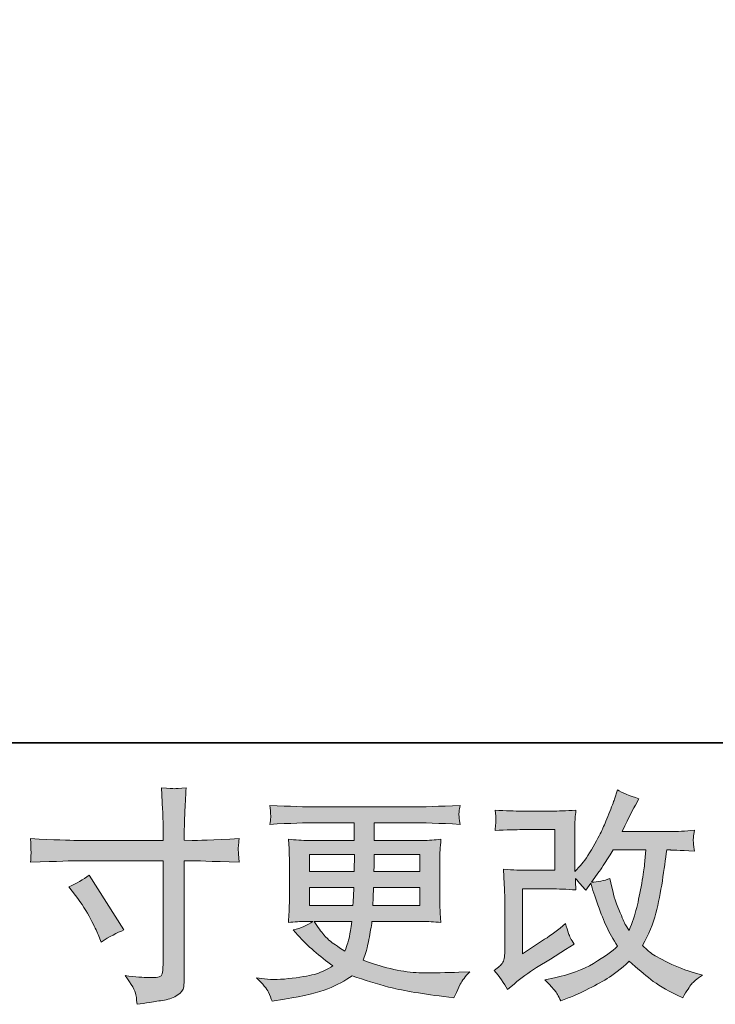
# Model space of a CAD drawing. Units: inches. Extents: x -157 to 541, y -421 to 76.
# Drawn here: x 135 to 189, y -421 to -345 of the extents above; entities that cross this region are included whole.
import ezdxf

# ---------------------------------------------------------------- set-up
doc = ezdxf.new("R2010")
doc.units = ezdxf.units.IN
doc.header["$MEASUREMENT"] = 0
doc.layers.add('图层 1', color=7, linetype='Continuous')

msp = doc.modelspace()

# ---------------------------------------------------------------- hatches: boundary and pattern name
at = {"layer": '图层 1'}
h = msp.add_hatch(color=7, dxfattribs=at)
h.dxf.hatch_style = 2
edge = h.paths.add_edge_path()
edge.add_spline(control_points=[(139.329, -408.7), (139.329, -408.7), (146.013, -408.7), (146.013, -408.7), (146.013, -408.7), (146.013, -407.954), (146.013, -407.954), (146.013, -407.259), (146.001, -406.71), (145.978, -406.305), (145.978, -406.305), (145.891, -404.621), (145.891, -404.621), (146.447, -404.667), (146.782, -404.69), (146.886, -404.696), (146.991, -404.702), (147.291, -404.678), (147.795, -404.621), (147.749, -405.373), (147.714, -406.021), (147.691, -406.565), (147.668, -407.109), (147.656, -407.572), (147.656, -407.954), (147.656, -407.954), (147.656, -408.683), (147.656, -408.683), (147.656, -408.683), (148.264, -408.7), (148.264, -408.7), (148.611, -408.712), (149.826, -408.666), (151.909, -408.561), (151.875, -408.816), (151.851, -409.013), (151.84, -409.152), (151.828, -409.285), (151.823, -409.395), (151.828, -409.476), (151.834, -409.563), (151.863, -409.863), (151.909, -410.396), (149.676, -410.315), (148.449, -410.274), (148.229, -410.274), (148.229, -410.274), (147.656, -410.274), (147.656, -410.274), (147.656, -410.274), (147.656, -419.389), (147.656, -419.389), (147.656, -419.597), (147.639, -419.811), (147.61, -420.037), (147.581, -420.262), (147.425, -420.471), (147.141, -420.662), (146.852, -420.853), (146.516, -420.986), (146.117, -421.055), (145.723, -421.125), (145.347, -421.182), (144.988, -421.235), (144.63, -421.287), (144.3, -421.339), (143.999, -421.385), (143.987, -421.211), (143.958, -420.963), (143.912, -420.644), (143.866, -420.326), (143.588, -419.834), (143.079, -419.163), (143.889, -419.267), (144.496, -419.319), (144.902, -419.319), (145.515, -419.331), (145.845, -419.267), (145.897, -419.128), (145.949, -418.989), (145.984, -418.827), (145.995, -418.648), (146.007, -418.468), (146.013, -418.22), (146.013, -417.896), (146.013, -417.896), (146.013, -410.274), (146.013, -410.274), (146.013, -410.274), (139.329, -410.274), (139.329, -410.274), (139.097, -410.274), (137.905, -410.315), (135.753, -410.396), (135.776, -410.124), (135.787, -409.933), (135.793, -409.823), (135.799, -409.713), (135.799, -409.597), (135.793, -409.487), (135.787, -409.372), (135.776, -409.065), (135.753, -408.561), (137.604, -408.654), (138.796, -408.7), (139.329, -408.7)], knot_values=[0, 0, 0, 0, 1, 1, 1, 2, 2, 2, 3, 3, 3, 4, 4, 4, 5, 5, 5, 6, 6, 6, 7, 7, 7, 8, 8, 8, 9, 9, 9, 10, 10, 10, 11, 11, 11, 12, 12, 12, 13, 13, 13, 14, 14, 14, 15, 15, 15, 16, 16, 16, 17, 17, 17, 18, 18, 18, 19, 19, 19, 20, 20, 20, 21, 21, 21, 22, 22, 22, 23, 23, 23, 24, 24, 24, 25, 25, 25, 26, 26, 26, 27, 27, 27, 28, 28, 28, 29, 29, 29, 30, 30, 30, 31, 31, 31, 32, 32, 32, 33, 33, 33, 34, 34, 34, 35, 35, 35, 35], degree=3, periodic=0)
edge = h.paths.add_edge_path()
edge.add_spline(control_points=[(138.733, -412.3), (139.311, -412.033), (139.832, -411.733), (140.295, -411.397), (140.295, -411.397), (142.986, -415.633), (142.986, -415.633), (142.454, -415.841), (141.863, -416.154), (141.215, -416.57), (141.215, -416.57), (140.99, -415.98), (140.99, -415.98), (140.885, -415.725), (140.689, -415.32), (140.399, -414.765), (140.11, -414.209), (139.722, -413.608), (139.236, -412.959), (139.236, -412.959), (138.733, -412.3), (138.733, -412.3)], knot_values=[0, 0, 0, 0, 1, 1, 1, 2, 2, 2, 3, 3, 3, 4, 4, 4, 5, 5, 5, 6, 6, 6, 7, 7, 7, 7], degree=3, periodic=0)
h = msp.add_hatch(color=7, dxfattribs=at)
h.dxf.hatch_style = 2
edge = h.paths.add_edge_path()
edge.add_spline(control_points=[(172.672, -420.245), (172.672, -420.245), (173.193, -419.794), (173.193, -419.794), (173.708, -419.354), (174.281, -418.931), (174.906, -418.526), (174.906, -418.526), (175.982, -417.884), (175.982, -417.884), (175.982, -417.884), (177.146, -417.137), (177.146, -417.137), (177.146, -417.137), (177.805, -416.738), (177.805, -416.738), (177.597, -416.379), (177.452, -416.096), (177.377, -415.893), (177.302, -415.691), (177.227, -415.436), (177.146, -415.124), (176.578, -415.621), (176.04, -416.032), (175.531, -416.356), (175.531, -416.356), (173.812, -417.467), (173.812, -417.467), (173.812, -417.467), (173.812, -412.45), (173.812, -412.45), (173.812, -412.45), (175.982, -412.45), (175.982, -412.45), (176.578, -412.45), (177.232, -412.479), (177.95, -412.537), (177.927, -412.248), (177.915, -411.952), (177.915, -411.652), (178.181, -411.941), (178.448, -412.242), (178.714, -412.554), (178.714, -412.554), (179.096, -412.016), (179.096, -412.016), (179.235, -412.468), (179.42, -413.023), (179.657, -413.689), (179.894, -414.354), (180.12, -414.921), (180.334, -415.39), (180.548, -415.859), (180.832, -416.356), (181.179, -416.877), (180.785, -417.271), (180.166, -417.716), (179.321, -418.214), (178.477, -418.711), (177.464, -419.082), (176.283, -419.325), (176.283, -419.325), (175.548, -419.481), (175.548, -419.481), (175.942, -419.886), (176.202, -420.164), (176.318, -420.32), (176.44, -420.476), (176.596, -420.743), (176.787, -421.113), (176.787, -421.113), (177.435, -420.87), (177.435, -420.87), (177.684, -420.777), (178.118, -420.581), (178.731, -420.28), (179.345, -419.979), (179.888, -419.684), (180.363, -419.4), (180.838, -419.117), (181.41, -418.671), (182.082, -418.058), (182.707, -418.613), (183.262, -419.082), (183.748, -419.464), (184.234, -419.846), (184.917, -420.251), (185.797, -420.679), (185.797, -420.679), (186.213, -420.887), (186.213, -420.887), (186.538, -420.332), (186.763, -419.973), (186.891, -419.817), (187.018, -419.66), (187.301, -419.429), (187.741, -419.117), (187.741, -419.117), (187.116, -418.943), (187.116, -418.943), (186.48, -418.769), (185.808, -418.509), (185.108, -418.168), (184.408, -417.826), (183.951, -417.571), (183.737, -417.398), (183.523, -417.224), (183.314, -417.033), (183.106, -416.825), (183.58, -415.969), (183.922, -415.141), (184.13, -414.342), (184.339, -413.544), (184.506, -412.705), (184.639, -411.831), (184.773, -410.957), (184.888, -410.159), (184.981, -409.441), (184.981, -409.441), (185.259, -409.441), (185.259, -409.441), (185.305, -409.441), (185.924, -409.47), (187.116, -409.528), (187.07, -409.082), (187.041, -408.822), (187.035, -408.741), (187.029, -408.66), (187.035, -408.561), (187.047, -408.44), (187.058, -408.318), (187.081, -408.145), (187.116, -407.919), (186.41, -407.989), (185.791, -408.017), (185.259, -408.006), (185.259, -408.006), (181.526, -408.006), (181.526, -408.006), (182.105, -406.814), (182.446, -406.137), (182.55, -405.963), (182.55, -405.963), (182.828, -405.477), (182.828, -405.477), (182.076, -405.246), (181.52, -405.014), (181.162, -404.783), (181.162, -404.783), (180.936, -405.512), (180.936, -405.512), (180.866, -405.72), (180.722, -406.102), (180.502, -406.652), (180.282, -407.202), (180.114, -407.601), (180.004, -407.838), (179.894, -408.075), (179.657, -408.527), (179.287, -409.192), (178.916, -409.858), (178.586, -410.344), (178.297, -410.645), (178.297, -410.645), (177.863, -411.096), (177.863, -411.096), (177.863, -411.096), (177.863, -408.249), (177.863, -408.249), (177.863, -407.971), (177.863, -407.705), (177.869, -407.456), (177.875, -407.202), (177.904, -406.837), (177.95, -406.362), (177.192, -406.409), (176.573, -406.432), (176.104, -406.432), (176.104, -406.432), (173.778, -406.432), (173.778, -406.432), (173.222, -406.432), (172.528, -406.409), (171.694, -406.362), (171.694, -406.362), (171.746, -406.825), (171.746, -406.825), (171.746, -406.837), (171.746, -406.941), (171.746, -407.149), (171.746, -407.149), (171.746, -407.387), (171.746, -407.387), (171.735, -407.514), (171.718, -407.693), (171.694, -407.936), (172.597, -407.89), (173.309, -407.867), (173.83, -407.867), (173.83, -407.867), (176.312, -407.867), (176.312, -407.867), (176.312, -407.867), (176.312, -411.015), (176.312, -411.015), (176.312, -411.015), (174.264, -411.015), (174.264, -411.015), (173.731, -411.015), (173.101, -410.986), (172.36, -410.928), (172.36, -410.928), (172.412, -412.074), (172.412, -412.074), (172.435, -412.601), (172.447, -412.942), (172.447, -413.092), (172.447, -413.092), (172.447, -417.276), (172.447, -417.276), (172.447, -417.508), (172.429, -417.693), (172.4, -417.838), (172.371, -417.982), (172.319, -418.11), (172.244, -418.22), (172.169, -418.33), (171.966, -418.515), (171.631, -418.769), (172.047, -419.255), (172.395, -419.747), (172.672, -420.245)], knot_values=[0, 0, 0, 0, 1, 1, 1, 2, 2, 2, 3, 3, 3, 4, 4, 4, 5, 5, 5, 6, 6, 6, 7, 7, 7, 8, 8, 8, 9, 9, 9, 10, 10, 10, 11, 11, 11, 12, 12, 12, 13, 13, 13, 14, 14, 14, 15, 15, 15, 16, 16, 16, 17, 17, 17, 18, 18, 18, 19, 19, 19, 20, 20, 20, 21, 21, 21, 22, 22, 22, 23, 23, 23, 24, 24, 24, 25, 25, 25, 26, 26, 26, 27, 27, 27, 28, 28, 28, 29, 29, 29, 30, 30, 30, 31, 31, 31, 32, 32, 32, 33, 33, 33, 34, 34, 34, 35, 35, 35, 36, 36, 36, 37, 37, 37, 38, 38, 38, 39, 39, 39, 40, 40, 40, 41, 41, 41, 42, 42, 42, 43, 43, 43, 44, 44, 44, 45, 45, 45, 46, 46, 46, 47, 47, 47, 48, 48, 48, 49, 49, 49, 50, 50, 50, 51, 51, 51, 52, 52, 52, 53, 53, 53, 54, 54, 54, 55, 55, 55, 56, 56, 56, 57, 57, 57, 58, 58, 58, 59, 59, 59, 60, 60, 60, 61, 61, 61, 62, 62, 62, 63, 63, 63, 64, 64, 64, 65, 65, 65, 66, 66, 66, 67, 67, 67, 68, 68, 68, 69, 69, 69, 70, 70, 70, 71, 71, 71, 72, 72, 72, 73, 73, 73, 74, 74, 74, 75, 75, 75, 76, 76, 76, 77, 77, 77, 77], degree=3, periodic=0)
edge = h.paths.add_edge_path()
edge.add_spline(control_points=[(179.148, -411.924), (179.148, -411.924), (179.738, -411.142), (179.738, -411.142), (179.819, -411.038), (180.184, -410.471), (180.832, -409.441), (180.832, -409.441), (183.366, -409.441), (183.366, -409.441), (183.366, -409.441), (183.262, -410.569), (183.262, -410.569), (183.239, -410.847), (183.164, -411.333), (183.042, -412.028), (182.921, -412.722), (182.793, -413.347), (182.655, -413.903), (182.516, -414.458), (182.319, -415.048), (182.064, -415.673), (182.064, -415.673), (181.787, -415.222), (181.787, -415.222), (181.752, -415.187), (181.619, -414.881), (181.387, -414.302), (181.387, -414.302), (181.092, -413.608), (181.092, -413.608), (180.953, -413.26), (180.785, -412.606), (180.589, -411.646), (180.114, -411.831), (179.634, -411.924), (179.148, -411.924)], knot_values=[0, 0, 0, 0, 1, 1, 1, 2, 2, 2, 3, 3, 3, 4, 4, 4, 5, 5, 5, 6, 6, 6, 7, 7, 7, 8, 8, 8, 9, 9, 9, 10, 10, 10, 11, 11, 11, 12, 12, 12, 12], degree=3, periodic=0)
h = msp.add_hatch(color=7, dxfattribs=at)
h.dxf.hatch_style = 2
h.paths.add_polyline_path([(157.332, -409.788), (160.821, -409.788), (160.786, -411.108), (157.332, -411.108)])
edge = h.paths.add_edge_path()
edge.add_spline(control_points=[(154.166, -420.442), (154.282, -420.696), (154.374, -420.928), (154.444, -421.136), (154.444, -421.136), (155.416, -420.98), (155.416, -420.98), (156.921, -420.748), (158.038, -420.482), (158.761, -420.187), (159.484, -419.892), (160.115, -419.556), (160.647, -419.174), (161.608, -419.522), (162.545, -419.811), (163.46, -420.048), (164.374, -420.285), (165.803, -420.534), (167.736, -420.789), (167.736, -420.789), (168.5, -420.893), (168.5, -420.893), (168.5, -420.893), (168.708, -420.459), (168.708, -420.459), (168.708, -420.459), (169.004, -419.834), (169.004, -419.834), (169.154, -419.556), (169.397, -419.232), (169.733, -418.862), (169.733, -418.862), (168.899, -418.897), (168.899, -418.897), (167.985, -418.943), (166.955, -418.955), (165.809, -418.937), (164.658, -418.92), (163.223, -418.602), (161.498, -417.977), (161.498, -417.977), (161.706, -417.369), (161.706, -417.369), (161.753, -417.218), (161.828, -416.883), (161.932, -416.362), (162.036, -415.841), (162.117, -415.378), (162.175, -414.973), (162.175, -414.973), (166.018, -414.973), (166.018, -414.973), (166.492, -414.973), (166.99, -415.002), (167.511, -415.06), (167.511, -415.06), (167.458, -414.331), (167.458, -414.331), (167.435, -414.024), (167.424, -413.758), (167.424, -413.538), (167.424, -413.538), (167.424, -410.066), (167.424, -410.066), (167.424, -409.904), (167.43, -409.701), (167.447, -409.458), (167.464, -409.215), (167.487, -408.938), (167.511, -408.614), (167.024, -408.671), (166.561, -408.7), (166.122, -408.7), (166.122, -408.7), (162.354, -408.7), (162.354, -408.7), (162.354, -408.7), (162.354, -407.335), (162.354, -407.335), (162.354, -407.335), (165.167, -407.335), (165.167, -407.335), (166.127, -407.335), (167.401, -407.375), (168.986, -407.456), (168.94, -407.045), (168.911, -406.802), (168.905, -406.739), (168.899, -406.669), (168.905, -406.577), (168.917, -406.461), (168.928, -406.345), (168.951, -406.189), (168.986, -405.986), (167.377, -406.067), (166.099, -406.108), (165.15, -406.108), (165.15, -406.108), (157.939, -406.108), (157.939, -406.108), (157.048, -406.108), (155.827, -406.067), (154.276, -405.986), (154.311, -406.299), (154.328, -406.524), (154.334, -406.669), (154.34, -406.814), (154.34, -406.93), (154.334, -407.011), (154.328, -407.092), (154.311, -407.242), (154.276, -407.456), (155.839, -407.375), (157.054, -407.335), (157.922, -407.335), (157.922, -407.335), (160.804, -407.335), (160.804, -407.335), (160.804, -407.335), (160.804, -408.7), (160.804, -408.7), (160.804, -408.7), (157.274, -408.7), (157.274, -408.7), (156.776, -408.7), (156.255, -408.671), (155.711, -408.614), (155.711, -408.614), (155.763, -409.354), (155.763, -409.354), (155.775, -409.505), (155.781, -409.742), (155.781, -410.066), (155.781, -410.066), (155.781, -413.555), (155.781, -413.555), (155.781, -413.81), (155.775, -414.042), (155.763, -414.244), (155.752, -414.452), (155.734, -414.724), (155.711, -415.06), (156.186, -415.002), (156.631, -414.973), (157.048, -414.973), (157.048, -414.973), (157.586, -414.973), (157.586, -414.973), (157.193, -415.263), (156.689, -415.482), (156.076, -415.633), (156.076, -415.633), (156.44, -416.032), (156.44, -416.032), (157.193, -416.865), (158.095, -417.658), (159.149, -418.411), (158.697, -418.688), (158.275, -418.891), (157.876, -419.018), (157.476, -419.145), (156.851, -419.261), (156.006, -419.365), (155.162, -419.47), (154.444, -419.487), (153.854, -419.417), (153.854, -419.417), (153.229, -419.348), (153.229, -419.348), (153.738, -419.823), (154.05, -420.187), (154.166, -420.442)], knot_values=[0, 0, 0, 0, 1, 1, 1, 2, 2, 2, 3, 3, 3, 4, 4, 4, 5, 5, 5, 6, 6, 6, 7, 7, 7, 8, 8, 8, 9, 9, 9, 10, 10, 10, 11, 11, 11, 12, 12, 12, 13, 13, 13, 14, 14, 14, 15, 15, 15, 16, 16, 16, 17, 17, 17, 18, 18, 18, 19, 19, 19, 20, 20, 20, 21, 21, 21, 22, 22, 22, 23, 23, 23, 24, 24, 24, 25, 25, 25, 26, 26, 26, 27, 27, 27, 28, 28, 28, 29, 29, 29, 30, 30, 30, 31, 31, 31, 32, 32, 32, 33, 33, 33, 34, 34, 34, 35, 35, 35, 36, 36, 36, 37, 37, 37, 38, 38, 38, 39, 39, 39, 40, 40, 40, 41, 41, 41, 42, 42, 42, 43, 43, 43, 44, 44, 44, 45, 45, 45, 46, 46, 46, 47, 47, 47, 48, 48, 48, 49, 49, 49, 50, 50, 50, 51, 51, 51, 52, 52, 52, 53, 53, 53, 54, 54, 54, 55, 55, 55, 56, 56, 56, 57, 57, 57, 57], degree=3, periodic=0)
edge = h.paths.add_edge_path()
edge.add_spline(control_points=[(157.332, -412.334), (157.332, -412.334), (160.769, -412.334), (160.769, -412.334), (160.769, -412.334), (160.752, -413.046), (160.752, -413.046), (160.74, -413.127), (160.723, -413.359), (160.699, -413.746), (160.699, -413.746), (157.332, -413.746), (157.332, -413.746), (157.332, -413.746), (157.332, -412.334), (157.332, -412.334)], knot_values=[0, 0, 0, 0, 1, 1, 1, 2, 2, 2, 3, 3, 3, 4, 4, 4, 5, 5, 5, 5], degree=3, periodic=0)
edge = h.paths.add_edge_path()
edge.add_spline(control_points=[(160.607, -414.973), (160.607, -414.973), (160.555, -415.355), (160.555, -415.355), (160.485, -415.83), (160.433, -416.136), (160.404, -416.275), (160.375, -416.414), (160.271, -416.75), (160.086, -417.282), (159.473, -416.877), (159.097, -416.617), (158.958, -416.507), (158.819, -416.397), (158.645, -416.229), (158.443, -416.003), (158.24, -415.778), (157.997, -415.436), (157.708, -414.973), (157.708, -414.973), (160.607, -414.973), (160.607, -414.973)], knot_values=[0, 0, 0, 0, 1, 1, 1, 2, 2, 2, 3, 3, 3, 4, 4, 4, 5, 5, 5, 6, 6, 6, 7, 7, 7, 7], degree=3, periodic=0)
edge = h.paths.add_edge_path()
edge.add_spline(control_points=[(162.245, -413.746), (162.245, -413.746), (162.262, -413.116), (162.262, -413.116), (162.262, -413.023), (162.273, -412.763), (162.297, -412.334), (162.297, -412.334), (165.873, -412.334), (165.873, -412.334), (165.873, -412.334), (165.873, -413.746), (165.873, -413.746), (165.873, -413.746), (162.245, -413.746), (162.245, -413.746)], knot_values=[0, 0, 0, 0, 1, 1, 1, 2, 2, 2, 3, 3, 3, 4, 4, 4, 5, 5, 5, 5], degree=3, periodic=0)
edge = h.paths.add_edge_path()
edge.add_spline(control_points=[(162.314, -411.108), (162.314, -411.108), (162.331, -410.679), (162.331, -410.679), (162.331, -410.546), (162.337, -410.251), (162.349, -409.788), (162.349, -409.788), (165.873, -409.788), (165.873, -409.788), (165.873, -409.788), (165.873, -411.108), (165.873, -411.108), (165.873, -411.108), (162.314, -411.108), (162.314, -411.108)], knot_values=[0, 0, 0, 0, 1, 1, 1, 2, 2, 2, 3, 3, 3, 4, 4, 4, 5, 5, 5, 5], degree=3, periodic=0)

# ---------------------------------------------------------------- linework, layer by layer
at = {"layer": '图层 1', "color": 7, "lineweight": 35}
msp.add_lwpolyline([(540.507, -401.146), (-155.148, -401.146), (-155.148, 49.452), (540.507, 49.452), (540.507, -401.146), (540.507, -401.146)], dxfattribs=at)
at = {"layer": '图层 1', "color": 7, "lineweight": 0}
msp.add_lwpolyline([(157.332, -409.788), (160.821, -409.788), (160.786, -411.108), (157.332, -411.108), (157.332, -409.788)], dxfattribs=at)
for points, knots in [([(139.329, -408.7), (139.329, -408.7), (146.013, -408.7), (146.013, -408.7), (146.013, -408.7), (146.013, -407.954), (146.013, -407.954), (146.013, -407.259), (146.001, -406.71), (145.978, -406.305), (145.978, -406.305), (145.891, -404.621), (145.891, -404.621), (146.447, -404.667), (146.782, -404.69), (146.886, -404.696), (146.991, -404.702), (147.291, -404.678), (147.795, -404.621), (147.749, -405.373), (147.714, -406.021), (147.691, -406.565), (147.668, -407.109), (147.656, -407.572), (147.656, -407.954), (147.656, -407.954), (147.656, -408.683), (147.656, -408.683), (147.656, -408.683), (148.264, -408.7), (148.264, -408.7), (148.611, -408.712), (149.826, -408.666), (151.909, -408.561), (151.875, -408.816), (151.851, -409.013), (151.84, -409.152), (151.828, -409.285), (151.823, -409.395), (151.828, -409.476), (151.834, -409.563), (151.863, -409.863), (151.909, -410.396), (149.676, -410.315), (148.449, -410.274), (148.229, -410.274), (148.229, -410.274), (147.656, -410.274), (147.656, -410.274), (147.656, -410.274), (147.656, -419.389), (147.656, -419.389), (147.656, -419.597), (147.639, -419.811), (147.61, -420.037), (147.581, -420.262), (147.425, -420.471), (147.141, -420.662), (146.852, -420.853), (146.516, -420.986), (146.117, -421.055), (145.723, -421.125), (145.347, -421.182), (144.988, -421.235), (144.63, -421.287), (144.3, -421.339), (143.999, -421.385), (143.987, -421.211), (143.958, -420.963), (143.912, -420.644), (143.866, -420.326), (143.588, -419.834), (143.079, -419.163), (143.889, -419.267), (144.496, -419.319), (144.902, -419.319), (145.515, -419.331), (145.845, -419.267), (145.897, -419.128), (145.949, -418.989), (145.984, -418.827), (145.995, -418.648), (146.007, -418.468), (146.013, -418.22), (146.013, -417.896), (146.013, -417.896), (146.013, -410.274), (146.013, -410.274), (146.013, -410.274), (139.329, -410.274), (139.329, -410.274), (139.097, -410.274), (137.905, -410.315), (135.753, -410.396), (135.776, -410.124), (135.787, -409.933), (135.793, -409.823), (135.799, -409.713), (135.799, -409.597), (135.793, -409.487), (135.787, -409.372), (135.776, -409.065), (135.753, -408.561), (137.604, -408.654), (138.796, -408.7), (139.329, -408.7)], [0, 0, 0, 0, 1, 1, 1, 2, 2, 2, 3, 3, 3, 4, 4, 4, 5, 5, 5, 6, 6, 6, 7, 7, 7, 8, 8, 8, 9, 9, 9, 10, 10, 10, 11, 11, 11, 12, 12, 12, 13, 13, 13, 14, 14, 14, 15, 15, 15, 16, 16, 16, 17, 17, 17, 18, 18, 18, 19, 19, 19, 20, 20, 20, 21, 21, 21, 22, 22, 22, 23, 23, 23, 24, 24, 24, 25, 25, 25, 26, 26, 26, 27, 27, 27, 28, 28, 28, 29, 29, 29, 30, 30, 30, 31, 31, 31, 32, 32, 32, 33, 33, 33, 34, 34, 34, 35, 35, 35, 35]), ([(172.672, -420.245), (172.672, -420.245), (173.193, -419.794), (173.193, -419.794), (173.708, -419.354), (174.281, -418.931), (174.906, -418.526), (174.906, -418.526), (175.982, -417.884), (175.982, -417.884), (175.982, -417.884), (177.146, -417.137), (177.146, -417.137), (177.146, -417.137), (177.805, -416.738), (177.805, -416.738), (177.597, -416.379), (177.452, -416.096), (177.377, -415.893), (177.302, -415.691), (177.227, -415.436), (177.146, -415.124), (176.578, -415.621), (176.04, -416.032), (175.531, -416.356), (175.531, -416.356), (173.812, -417.467), (173.812, -417.467), (173.812, -417.467), (173.812, -412.45), (173.812, -412.45), (173.812, -412.45), (175.982, -412.45), (175.982, -412.45), (176.578, -412.45), (177.232, -412.479), (177.95, -412.537), (177.927, -412.248), (177.915, -411.952), (177.915, -411.652), (178.181, -411.941), (178.448, -412.242), (178.714, -412.554), (178.714, -412.554), (179.096, -412.016), (179.096, -412.016), (179.235, -412.468), (179.42, -413.023), (179.657, -413.689), (179.894, -414.354), (180.12, -414.921), (180.334, -415.39), (180.548, -415.859), (180.832, -416.356), (181.179, -416.877), (180.785, -417.271), (180.166, -417.716), (179.321, -418.214), (178.477, -418.711), (177.464, -419.082), (176.283, -419.325), (176.283, -419.325), (175.548, -419.481), (175.548, -419.481), (175.942, -419.886), (176.202, -420.164), (176.318, -420.32), (176.44, -420.476), (176.596, -420.743), (176.787, -421.113), (176.787, -421.113), (177.435, -420.87), (177.435, -420.87), (177.684, -420.777), (178.118, -420.581), (178.731, -420.28), (179.345, -419.979), (179.888, -419.684), (180.363, -419.4), (180.838, -419.117), (181.41, -418.671), (182.082, -418.058), (182.707, -418.613), (183.262, -419.082), (183.748, -419.464), (184.234, -419.846), (184.917, -420.251), (185.797, -420.679), (185.797, -420.679), (186.213, -420.887), (186.213, -420.887), (186.538, -420.332), (186.763, -419.973), (186.891, -419.817), (187.018, -419.66), (187.301, -419.429), (187.741, -419.117), (187.741, -419.117), (187.116, -418.943), (187.116, -418.943), (186.48, -418.769), (185.808, -418.509), (185.108, -418.168), (184.408, -417.826), (183.951, -417.571), (183.737, -417.398), (183.523, -417.224), (183.314, -417.033), (183.106, -416.825), (183.58, -415.969), (183.922, -415.141), (184.13, -414.342), (184.339, -413.544), (184.506, -412.705), (184.639, -411.831), (184.773, -410.957), (184.888, -410.159), (184.981, -409.441), (184.981, -409.441), (185.259, -409.441), (185.259, -409.441), (185.305, -409.441), (185.924, -409.47), (187.116, -409.528), (187.07, -409.082), (187.041, -408.822), (187.035, -408.741), (187.029, -408.66), (187.035, -408.561), (187.047, -408.44), (187.058, -408.318), (187.081, -408.145), (187.116, -407.919), (186.41, -407.989), (185.791, -408.017), (185.259, -408.006), (185.259, -408.006), (181.526, -408.006), (181.526, -408.006), (182.105, -406.814), (182.446, -406.137), (182.55, -405.963), (182.55, -405.963), (182.828, -405.477), (182.828, -405.477), (182.076, -405.246), (181.52, -405.014), (181.162, -404.783), (181.162, -404.783), (180.936, -405.512), (180.936, -405.512), (180.866, -405.72), (180.722, -406.102), (180.502, -406.652), (180.282, -407.202), (180.114, -407.601), (180.004, -407.838), (179.894, -408.075), (179.657, -408.527), (179.287, -409.192), (178.916, -409.858), (178.586, -410.344), (178.297, -410.645), (178.297, -410.645), (177.863, -411.096), (177.863, -411.096), (177.863, -411.096), (177.863, -408.249), (177.863, -408.249), (177.863, -407.971), (177.863, -407.705), (177.869, -407.456), (177.875, -407.202), (177.904, -406.837), (177.95, -406.362), (177.192, -406.409), (176.573, -406.432), (176.104, -406.432), (176.104, -406.432), (173.778, -406.432), (173.778, -406.432), (173.222, -406.432), (172.528, -406.409), (171.694, -406.362), (171.694, -406.362), (171.746, -406.825), (171.746, -406.825), (171.746, -406.837), (171.746, -406.941), (171.746, -407.149), (171.746, -407.149), (171.746, -407.387), (171.746, -407.387), (171.735, -407.514), (171.718, -407.693), (171.694, -407.936), (172.597, -407.89), (173.309, -407.867), (173.83, -407.867), (173.83, -407.867), (176.312, -407.867), (176.312, -407.867), (176.312, -407.867), (176.312, -411.015), (176.312, -411.015), (176.312, -411.015), (174.264, -411.015), (174.264, -411.015), (173.731, -411.015), (173.101, -410.986), (172.36, -410.928), (172.36, -410.928), (172.412, -412.074), (172.412, -412.074), (172.435, -412.601), (172.447, -412.942), (172.447, -413.092), (172.447, -413.092), (172.447, -417.276), (172.447, -417.276), (172.447, -417.508), (172.429, -417.693), (172.4, -417.838), (172.371, -417.982), (172.319, -418.11), (172.244, -418.22), (172.169, -418.33), (171.966, -418.515), (171.631, -418.769), (172.047, -419.255), (172.395, -419.747), (172.672, -420.245)], [0, 0, 0, 0, 1, 1, 1, 2, 2, 2, 3, 3, 3, 4, 4, 4, 5, 5, 5, 6, 6, 6, 7, 7, 7, 8, 8, 8, 9, 9, 9, 10, 10, 10, 11, 11, 11, 12, 12, 12, 13, 13, 13, 14, 14, 14, 15, 15, 15, 16, 16, 16, 17, 17, 17, 18, 18, 18, 19, 19, 19, 20, 20, 20, 21, 21, 21, 22, 22, 22, 23, 23, 23, 24, 24, 24, 25, 25, 25, 26, 26, 26, 27, 27, 27, 28, 28, 28, 29, 29, 29, 30, 30, 30, 31, 31, 31, 32, 32, 32, 33, 33, 33, 34, 34, 34, 35, 35, 35, 36, 36, 36, 37, 37, 37, 38, 38, 38, 39, 39, 39, 40, 40, 40, 41, 41, 41, 42, 42, 42, 43, 43, 43, 44, 44, 44, 45, 45, 45, 46, 46, 46, 47, 47, 47, 48, 48, 48, 49, 49, 49, 50, 50, 50, 51, 51, 51, 52, 52, 52, 53, 53, 53, 54, 54, 54, 55, 55, 55, 56, 56, 56, 57, 57, 57, 58, 58, 58, 59, 59, 59, 60, 60, 60, 61, 61, 61, 62, 62, 62, 63, 63, 63, 64, 64, 64, 65, 65, 65, 66, 66, 66, 67, 67, 67, 68, 68, 68, 69, 69, 69, 70, 70, 70, 71, 71, 71, 72, 72, 72, 73, 73, 73, 74, 74, 74, 75, 75, 75, 76, 76, 76, 77, 77, 77, 77]), ([(154.166, -420.442), (154.282, -420.696), (154.374, -420.928), (154.444, -421.136), (154.444, -421.136), (155.416, -420.98), (155.416, -420.98), (156.921, -420.748), (158.038, -420.482), (158.761, -420.187), (159.484, -419.892), (160.115, -419.556), (160.647, -419.174), (161.608, -419.522), (162.545, -419.811), (163.46, -420.048), (164.374, -420.285), (165.803, -420.534), (167.736, -420.789), (167.736, -420.789), (168.5, -420.893), (168.5, -420.893), (168.5, -420.893), (168.708, -420.459), (168.708, -420.459), (168.708, -420.459), (169.004, -419.834), (169.004, -419.834), (169.154, -419.556), (169.397, -419.232), (169.733, -418.862), (169.733, -418.862), (168.899, -418.897), (168.899, -418.897), (167.985, -418.943), (166.955, -418.955), (165.809, -418.937), (164.658, -418.92), (163.223, -418.602), (161.498, -417.977), (161.498, -417.977), (161.706, -417.369), (161.706, -417.369), (161.753, -417.218), (161.828, -416.883), (161.932, -416.362), (162.036, -415.841), (162.117, -415.378), (162.175, -414.973), (162.175, -414.973), (166.018, -414.973), (166.018, -414.973), (166.492, -414.973), (166.99, -415.002), (167.511, -415.06), (167.511, -415.06), (167.458, -414.331), (167.458, -414.331), (167.435, -414.024), (167.424, -413.758), (167.424, -413.538), (167.424, -413.538), (167.424, -410.066), (167.424, -410.066), (167.424, -409.904), (167.43, -409.701), (167.447, -409.458), (167.464, -409.215), (167.487, -408.938), (167.511, -408.614), (167.024, -408.671), (166.561, -408.7), (166.122, -408.7), (166.122, -408.7), (162.354, -408.7), (162.354, -408.7), (162.354, -408.7), (162.354, -407.335), (162.354, -407.335), (162.354, -407.335), (165.167, -407.335), (165.167, -407.335), (166.127, -407.335), (167.401, -407.375), (168.986, -407.456), (168.94, -407.045), (168.911, -406.802), (168.905, -406.739), (168.899, -406.669), (168.905, -406.577), (168.917, -406.461), (168.928, -406.345), (168.951, -406.189), (168.986, -405.986), (167.377, -406.067), (166.099, -406.108), (165.15, -406.108), (165.15, -406.108), (157.939, -406.108), (157.939, -406.108), (157.048, -406.108), (155.827, -406.067), (154.276, -405.986), (154.311, -406.299), (154.328, -406.524), (154.334, -406.669), (154.34, -406.814), (154.34, -406.93), (154.334, -407.011), (154.328, -407.092), (154.311, -407.242), (154.276, -407.456), (155.839, -407.375), (157.054, -407.335), (157.922, -407.335), (157.922, -407.335), (160.804, -407.335), (160.804, -407.335), (160.804, -407.335), (160.804, -408.7), (160.804, -408.7), (160.804, -408.7), (157.274, -408.7), (157.274, -408.7), (156.776, -408.7), (156.255, -408.671), (155.711, -408.614), (155.711, -408.614), (155.763, -409.354), (155.763, -409.354), (155.775, -409.505), (155.781, -409.742), (155.781, -410.066), (155.781, -410.066), (155.781, -413.555), (155.781, -413.555), (155.781, -413.81), (155.775, -414.042), (155.763, -414.244), (155.752, -414.452), (155.734, -414.724), (155.711, -415.06), (156.186, -415.002), (156.631, -414.973), (157.048, -414.973), (157.048, -414.973), (157.586, -414.973), (157.586, -414.973), (157.193, -415.263), (156.689, -415.482), (156.076, -415.633), (156.076, -415.633), (156.44, -416.032), (156.44, -416.032), (157.193, -416.865), (158.095, -417.658), (159.149, -418.411), (158.697, -418.688), (158.275, -418.891), (157.876, -419.018), (157.476, -419.145), (156.851, -419.261), (156.006, -419.365), (155.162, -419.47), (154.444, -419.487), (153.854, -419.417), (153.854, -419.417), (153.229, -419.348), (153.229, -419.348), (153.738, -419.823), (154.05, -420.187), (154.166, -420.442)], [0, 0, 0, 0, 1, 1, 1, 2, 2, 2, 3, 3, 3, 4, 4, 4, 5, 5, 5, 6, 6, 6, 7, 7, 7, 8, 8, 8, 9, 9, 9, 10, 10, 10, 11, 11, 11, 12, 12, 12, 13, 13, 13, 14, 14, 14, 15, 15, 15, 16, 16, 16, 17, 17, 17, 18, 18, 18, 19, 19, 19, 20, 20, 20, 21, 21, 21, 22, 22, 22, 23, 23, 23, 24, 24, 24, 25, 25, 25, 26, 26, 26, 27, 27, 27, 28, 28, 28, 29, 29, 29, 30, 30, 30, 31, 31, 31, 32, 32, 32, 33, 33, 33, 34, 34, 34, 35, 35, 35, 36, 36, 36, 37, 37, 37, 38, 38, 38, 39, 39, 39, 40, 40, 40, 41, 41, 41, 42, 42, 42, 43, 43, 43, 44, 44, 44, 45, 45, 45, 46, 46, 46, 47, 47, 47, 48, 48, 48, 49, 49, 49, 50, 50, 50, 51, 51, 51, 52, 52, 52, 53, 53, 53, 54, 54, 54, 55, 55, 55, 56, 56, 56, 57, 57, 57, 57]), ([(162.314, -411.108), (162.314, -411.108), (162.331, -410.679), (162.331, -410.679), (162.331, -410.546), (162.337, -410.251), (162.349, -409.788), (162.349, -409.788), (165.873, -409.788), (165.873, -409.788), (165.873, -409.788), (165.873, -411.108), (165.873, -411.108), (165.873, -411.108), (162.314, -411.108), (162.314, -411.108)], [0, 0, 0, 0, 1, 1, 1, 2, 2, 2, 3, 3, 3, 4, 4, 4, 5, 5, 5, 5]), ([(179.148, -411.924), (179.148, -411.924), (179.738, -411.142), (179.738, -411.142), (179.819, -411.038), (180.184, -410.471), (180.832, -409.441), (180.832, -409.441), (183.366, -409.441), (183.366, -409.441), (183.366, -409.441), (183.262, -410.569), (183.262, -410.569), (183.239, -410.847), (183.164, -411.333), (183.042, -412.028), (182.921, -412.722), (182.793, -413.347), (182.655, -413.903), (182.516, -414.458), (182.319, -415.048), (182.064, -415.673), (182.064, -415.673), (181.787, -415.222), (181.787, -415.222), (181.752, -415.187), (181.619, -414.881), (181.387, -414.302), (181.387, -414.302), (181.092, -413.608), (181.092, -413.608), (180.953, -413.26), (180.785, -412.606), (180.589, -411.646), (180.114, -411.831), (179.634, -411.924), (179.148, -411.924)], [0, 0, 0, 0, 1, 1, 1, 2, 2, 2, 3, 3, 3, 4, 4, 4, 5, 5, 5, 6, 6, 6, 7, 7, 7, 8, 8, 8, 9, 9, 9, 10, 10, 10, 11, 11, 11, 12, 12, 12, 12]), ([(138.733, -412.3), (139.311, -412.033), (139.832, -411.733), (140.295, -411.397), (140.295, -411.397), (142.986, -415.633), (142.986, -415.633), (142.454, -415.841), (141.863, -416.154), (141.215, -416.57), (141.215, -416.57), (140.99, -415.98), (140.99, -415.98), (140.885, -415.725), (140.689, -415.32), (140.399, -414.765), (140.11, -414.209), (139.722, -413.608), (139.236, -412.959), (139.236, -412.959), (138.733, -412.3), (138.733, -412.3)], [0, 0, 0, 0, 1, 1, 1, 2, 2, 2, 3, 3, 3, 4, 4, 4, 5, 5, 5, 6, 6, 6, 7, 7, 7, 7]), ([(157.332, -412.334), (157.332, -412.334), (160.769, -412.334), (160.769, -412.334), (160.769, -412.334), (160.752, -413.046), (160.752, -413.046), (160.74, -413.127), (160.723, -413.359), (160.699, -413.746), (160.699, -413.746), (157.332, -413.746), (157.332, -413.746), (157.332, -413.746), (157.332, -412.334), (157.332, -412.334)], [0, 0, 0, 0, 1, 1, 1, 2, 2, 2, 3, 3, 3, 4, 4, 4, 5, 5, 5, 5]), ([(162.245, -413.746), (162.245, -413.746), (162.262, -413.116), (162.262, -413.116), (162.262, -413.023), (162.273, -412.763), (162.297, -412.334), (162.297, -412.334), (165.873, -412.334), (165.873, -412.334), (165.873, -412.334), (165.873, -413.746), (165.873, -413.746), (165.873, -413.746), (162.245, -413.746), (162.245, -413.746)], [0, 0, 0, 0, 1, 1, 1, 2, 2, 2, 3, 3, 3, 4, 4, 4, 5, 5, 5, 5]), ([(160.607, -414.973), (160.607, -414.973), (160.555, -415.355), (160.555, -415.355), (160.485, -415.83), (160.433, -416.136), (160.404, -416.275), (160.375, -416.414), (160.271, -416.75), (160.086, -417.282), (159.473, -416.877), (159.097, -416.617), (158.958, -416.507), (158.819, -416.397), (158.645, -416.229), (158.443, -416.003), (158.24, -415.778), (157.997, -415.436), (157.708, -414.973), (157.708, -414.973), (160.607, -414.973), (160.607, -414.973)], [0, 0, 0, 0, 1, 1, 1, 2, 2, 2, 3, 3, 3, 4, 4, 4, 5, 5, 5, 6, 6, 6, 7, 7, 7, 7])]:
    msp.add_open_spline(points, degree=3, knots=knots, dxfattribs=at)

doc.saveas('drawing.dxf')
